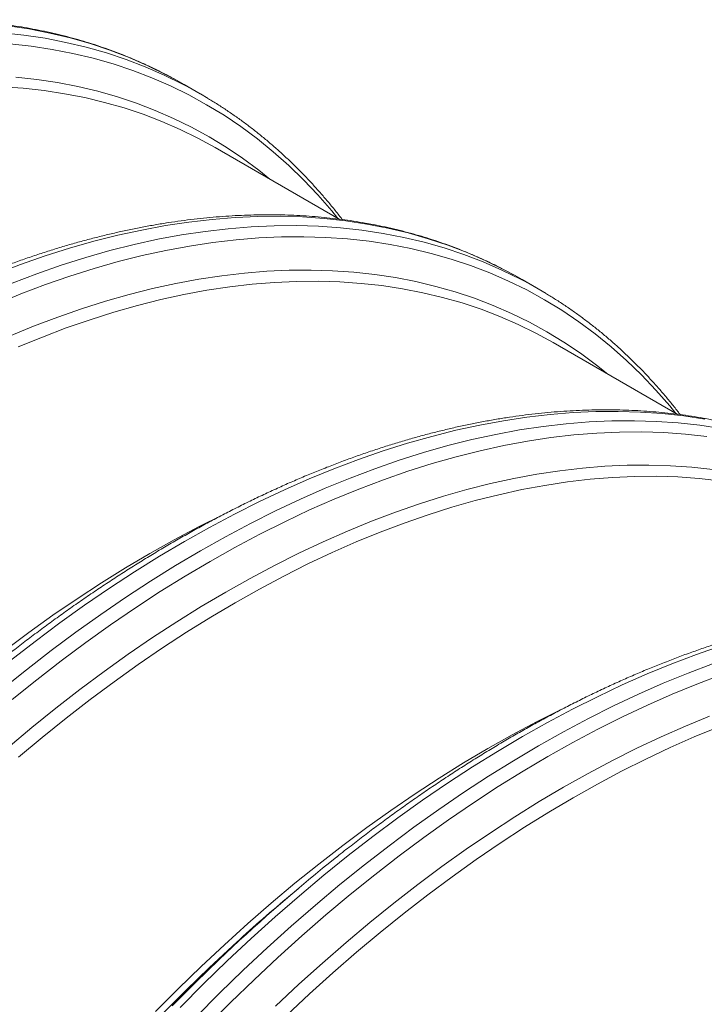
# Model space of a CAD drawing. Units: millimetres. Extents: x 5 to 415, y -10 to 292.
# Drawn here: x 304 to 315, y 227 to 242 of the extents above; entities that cross this region are included whole.
import ezdxf

# ---------------------------------------------------------------- set-up
doc = ezdxf.new("R2010")
doc.units = ezdxf.units.MM

msp = doc.modelspace()

# ---------------------------------------------------------------- linework, layer by layer
at = {"color": 7, "linetype": 'Continuous', "lineweight": 15}
for p, q in [((306.41299341, 241.1161402), (306.52790132, 241.05125921)), ((306.77552248, 240.90831056), (306.52790132, 241.05125921)), ((308.90722438, 238.98490563), (307.0057384, 240.08261012)), ((311.59843595, 238.12264794), (311.71334385, 238.05776696)), ((311.96097401, 237.91481311), (311.71334385, 238.05776696)), ((314.09267591, 235.99140818), (312.19118993, 237.08911267)), ((308.2749944, 228.70921452), (308.09974893, 228.56108741))]:
    msp.add_line(p, q, dxfattribs=at)
at = {"color": 8, "linetype": 'Continuous', "lineweight": 15, "flags": 128}
for points in [[(303.82226162, 241.95217841), (304.14685613, 241.9030622), (304.46597802, 241.84105798), (304.77940896, 241.76620583), (305.086934, 241.67855559), (305.38834241, 241.57816989), (305.68342739, 241.46511884), (305.97198719, 241.33947547), (306.25382373, 241.20132787), (306.41299341, 241.1161402)], [(303.74003845, 241.84542305), (304.06988278, 241.80922975), (304.3944773, 241.76011355), (304.71359919, 241.69810932), (305.02703012, 241.62325718), (305.33455517, 241.53560694), (305.63596358, 241.43522124), (305.93104856, 241.32217019), (306.21960836, 241.19652681), (306.5014449, 241.05837921), (306.66061458, 240.97319154)], [(303.85097402, 241.67436187), (304.17929179, 241.63833598), (304.50238419, 241.58944802), (304.82002925, 241.52773076), (305.1320095, 241.45322479), (305.43811138, 241.36598075), (305.73812501, 241.26605916), (306.03184443, 241.15353063), (306.31906874, 241.02846865), (306.59960097, 240.890962), (306.8732488, 240.74110469), (307.13982467, 240.57899612), (307.39914594, 240.40475148), (307.65103489, 240.21848752), (307.89531887, 240.02033299), (308.13183044, 239.81042354), (308.36040753, 239.58890313), (308.58089348, 239.35592401), (308.79313718, 239.11164425), (308.88722026, 238.99645328)], [(303.94716268, 241.1636599), (304.26898815, 241.12834812), (304.58569109, 241.0804283), (304.89705486, 241.01992854), (305.20286593, 240.94689687), (305.50291469, 240.86137841), (305.79699573, 240.76343369), (306.08490703, 240.65312779), (306.36645135, 240.53054153), (306.64143622, 240.39575326), (306.90967267, 240.24885898), (307.17097709, 240.08995645), (307.42517035, 239.9191564), (307.67207825, 239.7365763), (307.84493407, 239.59815134)], [(303.64095515, 238.14684259), (304.01921637, 238.29015049), (304.39564673, 238.42099591), (304.76998773, 238.5392841), (305.14198313, 238.64493464), (305.51137777, 238.7378781), (305.8779188, 238.81805158), (306.24135557, 238.88539603), (306.60143745, 238.93986541), (306.95791943, 238.98142469), (307.31055537, 239.01004601), (307.65910531, 239.02570763), (308.0033293, 239.02840083), (308.34299188, 239.01812206), (308.67785983, 238.99487944), (309.00770415, 238.95868615), (309.33229867, 238.90956994), (309.65142056, 238.84756572), (309.9648515, 238.77271358), (310.27237654, 238.68506333), (310.57378495, 238.58467764), (310.86886993, 238.47162659), (311.15742973, 238.34598321), (311.43926627, 238.20783561), (311.59843595, 238.12264794)], [(303.8885853, 238.00388874), (304.26684652, 238.14719665), (304.64327689, 238.27804206), (305.01761789, 238.39633026), (305.38961328, 238.50198079), (305.75900793, 238.59492426), (306.12554896, 238.67509773), (306.48898573, 238.74244218), (306.84906761, 238.79691156), (307.20554959, 238.83847085), (307.55818552, 238.86709216), (307.90673547, 238.88275379), (308.25095945, 238.88544699), (308.59062203, 238.87516821), (308.92548998, 238.8519256), (309.25533431, 238.81573231), (309.57992882, 238.7666161), (309.89905071, 238.70461188), (310.21248165, 238.62975973), (310.52000669, 238.54210949), (310.8214151, 238.44172379), (311.11650008, 238.32867274), (311.40505989, 238.20302936), (311.68689642, 238.06488176), (311.8460661, 237.97969409)], [(303.64475623, 237.6817965), (304.02283144, 237.83675302), (304.39934161, 237.97939788), (304.7740299, 238.10963736), (305.14663839, 238.22737705), (305.51691194, 238.33253975), (305.88459767, 238.42505476), (306.24944271, 238.50485396), (306.61119698, 238.57188644), (306.96961265, 238.62610516), (307.32444472, 238.66747512), (307.6754493, 238.69596193), (308.02238586, 238.71155135), (308.36501669, 238.71423075), (308.70310747, 238.70399982), (309.03642554, 238.68086442), (309.36474331, 238.64483854), (309.68783571, 238.59595057), (310.00548078, 238.53423331), (310.31746102, 238.45972734), (310.62356291, 238.3724833), (310.92357654, 238.27256172), (311.21729596, 238.16003318), (311.50452027, 238.03497121), (311.7850525, 237.89746455), (312.05870033, 237.74760724), (312.32527619, 237.58549867), (312.58459746, 237.41125403), (312.83648642, 237.22499007), (313.08077039, 237.02683554), (313.31728197, 236.8169261), (313.54585906, 236.59540569), (313.766345, 236.36242656), (313.97858871, 236.1181468), (314.07267178, 236.00295583)], [(303.84756349, 237.19085316), (304.21816242, 237.34274484), (304.5872272, 237.48256854), (304.95450608, 237.61023084), (305.31974617, 237.72564546), (305.68269797, 237.82872806), (306.04311253, 237.9194128), (306.40074259, 237.99763481), (306.75534369, 238.06334122), (307.10667196, 238.11648729), (307.45448686, 238.15703798), (307.79855069, 238.1849625), (308.1386263, 238.20024335), (308.47448217, 238.20287147), (308.80588678, 238.19284298), (309.13261421, 238.17016246), (309.45443967, 238.13485067), (309.77114261, 238.08693086), (310.08250639, 238.02643109), (310.38831746, 237.95339942), (310.68836621, 237.86788096), (310.98244725, 237.76993624), (311.27035856, 237.65963035), (311.55190288, 237.53704408), (311.82688774, 237.40225581), (312.0951242, 237.25536153), (312.35642862, 237.096459), (312.61062188, 236.92565895), (312.85752978, 236.74307886), (313.03038559, 236.60465389)], [(303.86127415, 232.21197749), (304.23953593, 232.50540102), (304.61936782, 232.78826828), (305.00051245, 233.06039176), (305.38270794, 233.32158135), (305.76569017, 233.57166121), (306.14919952, 233.81045551), (306.53297074, 234.03780334), (306.91674308, 234.25354898), (307.30025243, 234.45754515), (307.68323466, 234.64964716), (308.06542903, 234.82973044), (308.44657366, 234.99766718), (308.82640667, 235.15334514), (309.2046679, 235.29665305), (309.58109826, 235.42749846), (309.95543926, 235.54578665), (310.32743465, 235.65143719), (310.6968293, 235.74438066), (311.06337033, 235.82455413), (311.4268071, 235.89189858), (311.78688898, 235.94636796), (312.14337096, 235.98792724), (312.4960069, 236.01654856), (312.84455684, 236.03221019), (313.18878083, 236.03490339), (313.5284434, 236.02462461), (313.86331135, 236.001382), (314.19315568, 235.9651887), (314.5177502, 235.9160725)], [(303.7324745, 231.76525214), (304.1089043, 232.06902365), (304.48716608, 232.36244717), (304.86699798, 232.64531444), (305.24814261, 232.91743792), (305.6303381, 233.17862751), (306.01332033, 233.42870737), (306.39682968, 233.66750167), (306.7806009, 233.8948495), (307.16437324, 234.11059514), (307.54788259, 234.3145913), (307.93086482, 234.50669331), (308.31305918, 234.68677659), (308.69420381, 234.85471333), (309.07403683, 235.01039129), (309.45229805, 235.1536992), (309.82872841, 235.28454461), (310.20306942, 235.40283281), (310.57506481, 235.50848334), (310.94445946, 235.60142681), (311.31100048, 235.68160028), (311.67443725, 235.74894473), (312.03451913, 235.80341411), (312.39100111, 235.8449734), (312.74363705, 235.87359471), (313.09218699, 235.88925634), (313.43641098, 235.89194954), (313.77607356, 235.88167077), (314.11094151, 235.85842815), (314.44078584, 235.82223486), (314.76538035, 235.77311865)], [(303.89144005, 231.61313419), (304.26612778, 231.91550028), (304.6426385, 232.20756512), (305.02071372, 232.48912496), (305.4000938, 232.75998838), (305.78052024, 233.01996983), (306.16173118, 233.26888958), (306.54346474, 233.50658087), (306.92546018, 233.732875), (307.30745673, 233.94762406), (307.68919029, 234.15067295), (308.07040123, 234.34188999), (308.45082655, 234.52113892), (308.83020776, 234.68829905), (309.20828297, 234.84325557), (309.58479313, 234.98590044), (309.95948143, 235.11613991), (310.33208991, 235.2338796), (310.70236346, 235.33904231), (311.0700492, 235.43155731), (311.43489424, 235.51135651), (311.7966485, 235.57838899), (312.15506418, 235.63260771), (312.50989625, 235.67397767), (312.86090082, 235.70246448), (313.20783738, 235.71805391), (313.55046822, 235.7207333), (313.888559, 235.71050237), (314.22187707, 235.68736698), (314.55019484, 235.65134109)], [(303.8266699, 230.87671598), (304.19190999, 231.1829986), (304.55918887, 231.47938746), (304.92825365, 231.76567688), (305.29885257, 232.04166961), (305.67073051, 232.30717425), (306.04363459, 232.56201624), (306.4173063, 232.80601522), (306.79149164, 233.03900378), (307.16593323, 233.26082557), (307.54037595, 233.4713255), (307.91456129, 233.67036213), (308.288233, 233.85779532), (308.66113596, 234.03349856), (309.03301502, 234.19735571), (309.40361395, 234.34924739), (309.77267873, 234.48907109), (310.1399576, 234.61673339), (310.5051977, 234.73214801), (310.8681495, 234.83523062), (311.22856406, 234.92591536), (311.58619412, 235.00413736), (311.94079522, 235.06984378), (312.29212348, 235.12298984), (312.63993838, 235.16354053), (312.98400221, 235.19146505), (313.32407783, 235.2067459), (313.6599337, 235.20937402), (313.99133831, 235.19934554), (314.31806573, 235.17666501), (314.6398912, 235.14135322)], [(306.46450515, 226.88682628), (306.82458647, 227.24809827), (307.18802268, 227.60036865), (307.55456427, 227.94339477), (307.92395948, 228.27694561), (308.29595431, 228.60079148), (308.67029587, 228.91470853), (309.04672567, 229.21848004), (309.42498746, 229.51190357), (309.80481935, 229.79477083), (310.18596398, 230.06689431), (310.56815947, 230.3280839), (310.9511417, 230.57816377), (311.33465105, 230.81695807), (311.71842227, 231.04430589), (312.10219461, 231.26005153), (312.48570396, 231.4640477), (312.86868619, 231.65614971), (313.25088055, 231.83623299), (313.63202518, 232.00416973), (314.0118582, 232.15984769), (314.39011942, 232.3031556), (314.76654979, 232.43400101)], [(306.71213531, 226.74387243), (307.07221663, 227.10514442), (307.43565283, 227.45741481), (307.80219442, 227.80044092), (308.17158963, 228.13399176), (308.54358446, 228.45783764), (308.91792603, 228.77175469), (309.29435583, 229.0755262), (309.67261761, 229.36894972), (310.05244951, 229.65181699), (310.43359413, 229.92394047), (310.81578962, 230.18513006), (311.19877185, 230.43520992), (311.5822812, 230.67400422), (311.96605242, 230.90135205), (312.34982477, 231.11709769), (312.73333411, 231.32109386), (313.11631634, 231.51319586), (313.49851071, 231.69327915), (313.87965534, 231.86121589), (314.25948836, 232.01689384), (314.63774958, 232.16020175)], [(306.88130377, 226.60114092), (307.23971944, 226.96074013), (307.60147427, 227.31138057), (307.96631875, 227.65282216), (308.33400448, 227.98482806), (308.70427859, 228.30717442), (309.07688708, 228.61963934), (309.45157481, 228.92200543), (309.82808553, 229.21407027), (310.20616075, 229.4956301), (310.58554083, 229.76649353), (310.96596727, 230.02647498), (311.34717821, 230.27539473), (311.72891177, 230.51308601), (312.11090721, 230.73938015), (312.49290376, 230.9541292), (312.87463732, 231.1571781), (313.25584826, 231.34839514), (313.63627359, 231.52764406), (314.01565479, 231.6948042), (314.39373, 231.84976072), (314.77024016, 231.99240558)], [(307.93111995, 226.90711825), (308.28875, 227.24180712), (308.64916513, 227.5672485), (309.01211693, 227.88322113), (309.37735702, 228.18950374), (309.7446359, 228.4858926), (310.11370068, 228.77218203), (310.4842996, 229.04817476), (310.85617754, 229.31367939), (311.22908162, 229.56852139), (311.60275333, 229.81252037), (311.97693867, 230.04550893), (312.35138027, 230.26733071), (312.72582298, 230.47783064), (313.10000832, 230.67686728), (313.47368003, 230.86430047), (313.84658299, 231.04000371), (314.21846205, 231.20386086), (314.58906098, 231.35575253)], [(306.20690024, 226.79876853), (306.5582285, 227.15125744), (306.91282961, 227.49496475), (307.27045967, 227.82965362), (307.27940154, 227.83787081)], [(306.34395954, 226.91134314), (306.70237522, 227.27094235), (307.06413005, 227.62158278), (307.16852498, 227.72051963)]]:
    msp.add_lwpolyline(points, dxfattribs=at)
at = {"color": 7, "linetype": 'Continuous', "lineweight": 15, "flags": 128}
for points in [[(303.73292069, 241.01517204), (304.05809824, 240.99260132), (304.37839715, 240.95745695), (304.69359798, 240.90976277), (305.00348493, 240.84954997), (305.30784559, 240.77686464), (305.60647118, 240.69175238), (305.89915716, 240.59427162), (306.18570291, 240.48449083), (306.46591201, 240.36248353), (306.73959229, 240.22833605), (307.0057384, 240.08261012)], [(306.66061458, 240.97319154), (306.77636486, 240.90782605), (306.89824975, 240.83576451)], [(303.98356632, 237.02443563), (304.35240744, 237.17560846), (304.71972228, 237.31476977), (305.08525909, 237.44182614), (305.44876666, 237.55669226), (305.80999719, 237.65928735), (306.16870227, 237.74954071), (306.52463578, 237.82739332), (306.87755494, 237.89278808), (307.227217, 237.94568348), (307.57338199, 237.98603965), (307.9158139, 238.01383195), (308.25427669, 238.02904092), (308.58853941, 238.03165523), (308.91837222, 238.02167459), (309.24354977, 237.99910388), (309.56384868, 237.9639595), (309.8790495, 237.91626533), (310.18893646, 237.85605252), (310.49329711, 237.78336719), (310.79192271, 237.69825493), (311.08460869, 237.60077417), (311.37115443, 237.49099338), (311.65136354, 237.36898609), (311.92504382, 237.2348386), (312.19118993, 237.08911267)], [(311.8460661, 237.97969409), (311.96181638, 237.91432861), (312.08370128, 237.84226706)], [(303.9873674, 230.72604952), (304.35087554, 231.03088065), (304.71641235, 231.32586409), (305.08372719, 231.61079547), (305.45256719, 231.88547689), (305.8226817, 232.14972471), (306.19381674, 232.40335857), (306.56571603, 232.64619938), (306.93812671, 232.87808298), (307.31079251, 233.09885107), (307.68345832, 233.30835377), (308.055869, 233.50644637), (308.42776942, 233.692992), (308.79890333, 233.86786088), (309.16901784, 234.03093819), (309.53785896, 234.18211102), (309.90517381, 234.32127233), (310.27071061, 234.44832869), (310.63421819, 234.56319481), (310.99544871, 234.6657899), (311.3541538, 234.75604327), (311.71008731, 234.83389587), (312.06300647, 234.89929063), (312.41266853, 234.95218604), (312.75883352, 234.9925422), (313.10126542, 235.0203345), (313.43972822, 235.03554347), (313.77399094, 235.03815779), (314.10382375, 235.02817714), (314.4290013, 235.00560643), (314.7493002, 234.97046205)], [(303.77571379, 232.36589553), (304.14455379, 232.64057695), (304.51466831, 232.90482477), (304.88580334, 233.15845863), (305.25770264, 233.40129944), (305.63011331, 233.63318304), (306.00277912, 233.85395113), (306.37544493, 234.06345383), (306.7478556, 234.26154643), (307.11975602, 234.44809206), (307.13737903, 234.45665107)], [(306.08636025, 226.82328604), (306.43602175, 227.17410153), (306.78894035, 227.51617824), (307.14487442, 227.84927804), (307.50358007, 228.17317707), (307.86481003, 228.48764954), (308.22831817, 228.79248066), (308.59385497, 229.08746411), (308.96116982, 229.37239549), (309.33000981, 229.6470769), (309.70012433, 229.91132473), (310.07125936, 230.16495859), (310.44315866, 230.40779939), (310.81556934, 230.639683), (311.18823514, 230.86045109), (311.56090095, 231.06995378), (311.93331163, 231.26804639), (312.30521205, 231.45459202), (312.32283505, 231.46315103)], [(308.09694475, 226.76108337), (308.45287882, 227.09418317), (308.81158447, 227.4180822), (309.17281443, 227.73255467), (309.53632257, 228.0373858), (309.90185938, 228.33236924), (310.26917422, 228.61730062), (310.63801422, 228.89198204), (311.00812873, 229.15622986), (311.37926377, 229.40986372), (311.75116306, 229.65270452), (312.12357374, 229.88458813), (312.49623955, 230.10535622), (312.86890535, 230.31485891), (313.24131603, 230.51295152), (313.61321645, 230.69949715), (313.98435036, 230.87436603), (314.35446488, 231.03744333), (314.723306, 231.18861616)]]:
    msp.add_lwpolyline(points, dxfattribs=at)
at = {"color": 7, "linetype": 'Continuous', "lineweight": 15}
for centre, radius, start, end in [((325.51268838, 208.30132541), 26.71354404, 128.529280609, 133.369369075), ((325.17376907, 208.36709045), 26.4446531, 130.214512514, 132.584158633)]:
    msp.add_arc(centre, radius, start, end, dxfattribs=at)
for points, knots in [([(306.40994957, 241.11765567), (306.36407344, 241.14268597), (306.26762445, 241.19530914), (306.11806676, 241.27099281), (305.96188738, 241.34573374), (305.80368847, 241.41667086), (305.64352847, 241.48391442), (305.4814355, 241.54741682), (305.31744793, 241.60716883), (305.15159127, 241.66316255), (304.9838888, 241.71538525), (304.81437835, 241.76382137), (304.64310596, 241.80845539), (304.47008058, 241.84929166), (304.29534483, 241.88630715), (304.11894884, 241.91949259), (303.94089925, 241.9488457), (303.76125341, 241.97435661), (303.58003726, 241.9960106), (303.3972841, 242.01380995), (303.21305234, 242.0277421), (303.02734942, 242.03780581), (302.84024406, 242.0439945), (302.6517458, 242.04630983), (302.46191829, 242.04474426), (302.27079226, 242.03929517), (302.07841786, 242.02995926), (301.88480959, 242.01675797), (301.69005819, 241.99965609), (301.49413737, 241.97870045), (301.29715925, 241.9538543), (301.09912013, 241.92515097), (300.90007514, 241.89257858), (300.70006178, 241.85616311), (300.49914862, 241.81588544), (300.29733424, 241.77177948), (300.09471455, 241.72383315), (299.89128545, 241.67207649), (299.6871232, 241.61650788), (299.4822509, 241.55714945), (299.27671345, 241.49400708), (299.07057406, 241.42709622), (298.86386173, 241.35642701), (298.65660713, 241.28203411), (298.44887688, 241.20391054), (298.24069185, 241.12209339), (298.0321186, 241.03657978), (297.82318892, 240.94740693), (297.61392554, 240.854598), (297.4044153, 240.75814418), (297.19466036, 240.65810269), (296.9847268, 240.55446963), (296.77466395, 240.44727758), (296.56447474, 240.3365535), (296.35425329, 240.22230885), (296.14399135, 240.10459195), (295.93378341, 239.9833964), (295.72362733, 239.85877177), (295.51359121, 239.7307396), (295.30371631, 239.59931281), (295.09403187, 239.46453877), (294.88458405, 239.32644145), (294.67541649, 239.18504227), (294.46656519, 239.04037981), (294.25809706, 238.89247187), (294.05001826, 238.74135635), (293.84238469, 238.58710453), (293.63527311, 238.4295552), (293.46025941, 238.29400043), (293.35452695, 238.209767), (293.31744763, 238.18022718)], [0, 0, 0, 0, 0.0133213897, 0.0280065999, 0.042692839, 0.0573808847, 0.0720713126, 0.0867649014, 0.1014622173, 0.1161639753, 0.1308706127, 0.1455826249, 0.1603005527, 0.175024796, 0.1897556266, 0.2044933982, 0.2192382898, 0.2339905488, 0.2487501289, 0.2635171664, 0.278291782, 0.2930737422, 0.3078631032, 0.3226596778, 0.3374632668, 0.3522737167, 0.3670907278, 0.3819141804, 0.3967436939, 0.4115790533, 0.426419886, 0.4412659669, 0.4561168555, 0.4709724376, 0.485832195, 0.500695887, 0.5155632258, 0.5304338936, 0.5453076421, 0.5601841544, 0.5750631127, 0.5899443404, 0.6048275672, 0.6197125421, 0.6345990235, 0.649486916, 0.6643758145, 0.6792657049, 0.6941564296, 0.7090476865, 0.7239394727, 0.7388315704, 0.7537238809, 0.7686162789, 0.7835085909, 0.7984008729, 0.8132928534, 0.8281845965, 0.8430759884, 0.8579670184, 0.8728574884, 0.8877474486, 0.9026368855, 0.9175257472, 0.9324139907, 0.9473015807, 0.9621885343, 0.9770748148, 0.9919603664, 1, 1, 1, 1]), ([(308.95305535, 238.97928014), (308.9410602, 238.99511228), (308.89236258, 239.05938716), (308.80431724, 239.16879593), (308.68896115, 239.30739245), (308.57089403, 239.44242063), (308.4504339, 239.5741101), (308.32751205, 239.70237627), (308.20217477, 239.82721726), (308.07445295, 239.94859431), (307.94436707, 240.06649717), (307.81195562, 240.18089342), (307.6772341, 240.2917694), (307.54024608, 240.39910487), (307.40099884, 240.50286263), (307.25955388, 240.60310436), (307.11580624, 240.69953705), (306.99636566, 240.77637497), (306.92404066, 240.81972341), (306.9011399, 240.83344913)], [0, 0, 0, 0, 0.0207619385, 0.0842887493, 0.1477830086, 0.2112449837, 0.2746752975, 0.3380747375, 0.4014446135, 0.464785644, 0.5280999873, 0.5913889536, 0.6546547321, 0.7178997768, 0.7811260158, 0.8443367902, 0.9075342345, 0.9707219233, 1, 1, 1, 1]), ([(311.59540109, 238.12415822), (311.54952144, 238.14919055), (311.4530651, 238.20181797), (311.30350684, 238.27750198), (311.14734192, 238.35223454), (310.98913918, 238.42317388), (310.82898021, 238.49041685), (310.66688696, 238.55391941), (310.50289947, 238.61367138), (310.33704279, 238.6696651), (310.16934033, 238.7218878), (309.99982988, 238.77032393), (309.82855749, 238.81495794), (309.6555321, 238.85579422), (309.48079635, 238.8928097), (309.30440037, 238.92599514), (309.12635078, 238.95534825), (308.94670494, 238.98085916), (308.76548879, 239.00251315), (308.58273562, 239.0203125), (308.39850387, 239.03424465), (308.21280095, 239.04430837), (308.02569558, 239.05049706), (307.83719735, 239.05281237), (307.64736974, 239.05124686), (307.45624408, 239.04579755), (307.2638683, 239.03646245), (307.07026514, 239.02325816), (306.87549457, 239.00616747), (306.67959189, 238.98520123), (306.48261377, 238.96035508), (306.2845565, 238.93166236), (306.08553069, 238.89907875), (305.88551222, 238.86266629), (305.68460044, 238.82238782), (305.48278569, 238.77828207), (305.28016609, 238.7303357), (305.076737, 238.67857904), (304.87257465, 238.62301047), (304.66770272, 238.56365183), (304.46216387, 238.50051028), (304.2560297, 238.43359635), (304.0492978, 238.36293858), (303.8420627, 238.28853428), (303.6343276, 238.21041357), (303.42614257, 238.12859642), (303.21757417, 238.04307995), (303.00862499, 237.95391848), (302.79938111, 237.86109818), (302.58986602, 237.7646472), (302.38011107, 237.66460572), (302.17018239, 237.5609698), (301.96009999, 237.45378914), (301.74993039, 237.34305363), (301.53970371, 237.22881205), (301.32944319, 237.11109431), (301.1192348, 236.98989903), (300.9090791, 236.86527418), (300.69904191, 236.73724263), (300.48917089, 236.60581357), (300.27947194, 236.47104797), (300.07002449, 236.33295042), (299.86086996, 236.19154367), (299.65201997, 236.04688046), (299.44353358, 235.89898314), (299.23547275, 235.74785717), (299.02783934, 235.59360526), (298.82070915, 235.43606675), (298.64571281, 235.30050188), (298.53997896, 235.21626927), (298.50289916, 235.18672973)], [0, 0, 0, 0, 0.0133214013, 0.0280066115, 0.0426928391, 0.0573808847, 0.0720713125, 0.0867649014, 0.1014622173, 0.1161639752, 0.1308706126, 0.1455826247, 0.1603005525, 0.1750247958, 0.1897556264, 0.204493398, 0.2192382896, 0.2339905486, 0.2487501287, 0.2635171661, 0.2782917817, 0.2930737419, 0.3078631029, 0.3226596775, 0.3374632664, 0.3522737163, 0.3670907275, 0.38191418, 0.3967437009, 0.4115790531, 0.4264198857, 0.4412659734, 0.4561168554, 0.4709724375, 0.4858321949, 0.5006958868, 0.5155632257, 0.5304338934, 0.5453076419, 0.5601841542, 0.5750631125, 0.5899443401, 0.6048275717, 0.619712542, 0.6345990234, 0.6494869159, 0.6643758144, 0.6792657087, 0.6941564295, 0.7090476864, 0.7239394726, 0.7388315703, 0.7537238841, 0.7686162789, 0.7835085908, 0.7984008728, 0.8132928533, 0.8281845963, 0.8430759883, 0.8579670182, 0.8728574908, 0.8877474509, 0.9026368855, 0.9175257471, 0.9324139928, 0.9473015807, 0.9621885343, 0.9770748167, 0.9919603664, 1, 1, 1, 1]), ([(314.13850688, 235.98578269), (314.12651167, 236.00161486), (314.07781382, 236.06588987), (313.98977293, 236.17529612), (313.87439748, 236.31390371), (313.75634857, 236.44892148), (313.63588842, 236.58061095), (313.51294842, 236.70888751), (313.38763032, 236.83371752), (313.2599034, 236.95509749), (313.12981889, 237.07299956), (312.99740707, 237.18739601), (312.86268565, 237.29827194), (312.72569761, 237.40560742), (312.58645037, 237.50936518), (312.44500541, 237.60960692), (312.30125777, 237.7060396), (312.18181719, 237.78287752), (312.10949219, 237.82622597), (312.08659143, 237.83995168)], [0, 0, 0, 0, 0.02076193851, 0.08428874942, 0.14778305204, 0.21124498312, 0.27467529708, 0.33807478279, 0.40144461261, 0.46478564316, 0.52809998657, 0.59138895304, 0.65465473158, 0.71789977635, 0.78112601548, 0.84433678993, 0.90753423437, 0.97072192323, 1, 1, 1, 1]), ([(316.78084363, 235.13066596), (316.73496781, 235.15569608), (316.63851948, 235.20831887), (316.48895652, 235.2840056), (316.33279773, 235.35873461), (316.17457517, 235.42968542), (316.01443612, 235.49691685), (315.85233628, 235.56042324), (315.68835537, 235.62017138), (315.52247884, 235.67617663), (315.35479595, 235.72838796), (315.18528029, 235.77682712), (315.01400931, 235.82146032), (314.84098355, 235.86229681), (314.66624789, 235.89931224), (314.48985191, 235.93249768), (314.31180222, 235.96185085), (314.13215678, 235.98736153), (313.95093913, 236.0090164), (313.76819153, 236.02681248), (313.58393888, 236.04075683), (313.39826065, 236.05080611), (313.21113058, 236.05700924), (313.02265326, 236.05931234), (312.83282007, 236.05775011), (312.64169595, 236.05229991), (312.44931966, 236.0429651), (312.255717, 236.02976051), (312.06094491, 236.01267072), (311.86504784, 235.99170118), (311.66804866, 235.96686734), (311.47001655, 235.93815989), (311.27096447, 235.90559166), (311.07097258, 235.86916364), (310.87003414, 235.82890078), (310.66824605, 235.78477942), (310.46559985, 235.73684861), (310.26219706, 235.68507655), (310.05800953, 235.62952273), (309.85315863, 235.5701518), (309.64761442, 235.50701341), (309.44148076, 235.44009917), (309.23475217, 235.36943945), (309.02750318, 235.29504325), (308.81976664, 235.21692337), (308.61160124, 235.13509476), (308.40300939, 235.049592), (308.19408087, 234.96041848), (307.98483147, 234.86760141), (307.77531788, 234.77114956), (307.56556244, 234.67110837), (307.35563423, 234.56747216), (307.1455504, 234.46029235), (306.93538605, 234.34955376), (306.72513974, 234.23532362), (306.51489878, 234.11759448), (306.30468551, 233.99640206), (306.09452981, 233.87177721), (305.8844975, 233.7437428), (305.67460692, 233.61232514), (305.4649276, 233.47754809), (305.25547491, 233.33945362), (305.04632178, 233.19804605), (304.83747141, 233.05338305), (304.62898513, 232.90548568), (304.42092427, 232.75435972), (304.21329087, 232.60010781), (304.00616067, 232.4425693), (303.83116434, 232.30700444), (303.72543049, 232.22277182), (303.68835068, 232.19323228)], [0, 0, 0, 0, 0.0133213898, 0.0280066001, 0.0426928278, 0.0573808851, 0.0720713017, 0.0867648906, 0.1014622067, 0.1161639759, 0.1308706024, 0.1455826147, 0.1603005426, 0.1750247861, 0.1897556168, 0.2044933886, 0.2192382803, 0.2339905393, 0.2487501196, 0.2635171572, 0.2782917821, 0.2930737334, 0.3078631034, 0.3226596696, 0.3374632586, 0.3522737086, 0.3670907199, 0.3819141726, 0.3967436937, 0.411579046, 0.4264198858, 0.4412659668, 0.4561168555, 0.4709724313, 0.4858321951, 0.5006958811, 0.515563226, 0.5304338882, 0.5453076423, 0.5601841495, 0.5750631079, 0.5899443356, 0.6048275674, 0.6197125424, 0.6345990239, 0.6494869123, 0.6643758151, 0.6792657055, 0.6941564264, 0.7090476835, 0.7239394698, 0.7388315676, 0.7537238816, 0.7686162765, 0.7835085917, 0.7984008708, 0.8132928515, 0.8281845946, 0.8430759867, 0.8579670194, 0.8728574896, 0.8877474499, 0.9026368846, 0.9175257464, 0.9324139922, 0.9473015802, 0.9621885339, 0.9770748165, 0.9919603664, 1, 1, 1, 1]), ([(321.96629516, 232.13716851), (321.92041918, 232.16219873), (321.82397053, 232.2148217), (321.6744102, 232.29050691), (321.51824111, 232.36524188), (321.36003042, 232.43618582), (321.19988069, 232.50342343), (321.03778504, 232.56692739), (320.87379802, 232.62667908), (320.70794185, 232.68267251), (320.5402369, 232.73489666), (320.37073599, 232.78332724), (320.19945456, 232.82796651), (320.02642918, 232.86880279), (319.85170246, 232.90581301), (319.67529694, 232.93900401), (319.49724984, 232.96835566), (319.31760351, 232.99386685), (319.1363868, 233.01552117), (318.95363635, 233.03331893), (318.76939421, 233.04725714), (318.58370345, 233.05731374), (318.39658642, 233.06350926), (318.20809609, 233.06581996), (318.01827529, 233.06425048), (317.82714121, 233.0588061), (317.63476568, 233.04947085), (317.44116998, 233.0362622), (317.24639605, 233.0191735), (317.05049943, 232.99820369), (316.85350031, 232.97336982), (316.65546752, 232.94466276), (316.4564181, 232.91209297), (316.25641618, 232.87567081), (316.05548843, 232.8354017), (315.85369438, 232.79128385), (315.65106147, 232.74334526), (315.44763817, 232.6915852), (315.24346588, 232.63602244), (315.03860115, 232.5766596), (314.83307026, 232.51351341), (314.6269239, 232.44660661), (314.42020607, 232.3759406), (314.21295355, 232.30154647), (314.0052204, 232.22342461), (313.79704493, 232.14160187), (313.58846315, 232.05609324), (313.37953124, 231.96692171), (313.17028537, 231.87410257), (312.96076102, 231.77765699), (312.75101826, 231.6776084), (312.5410769, 231.57397987), (312.33100618, 231.4667924), (312.12082935, 231.3560611), (311.91059305, 231.24182512), (311.70035137, 231.12409641), (311.49013095, 231.00290814), (311.27997769, 230.87828186), (311.06994276, 230.75024899), (310.86006022, 230.61882665), (310.65037828, 230.48405114), (310.44092804, 230.34595523), (310.23176769, 230.20455186), (310.02291686, 230.05988913), (309.81443964, 229.91198649), (309.60636988, 229.7608657), (309.39873613, 229.60661399), (309.19161624, 229.44906949), (309.01660806, 229.31351152), (308.91087999, 229.22927555), (308.87380221, 229.19973483)], [0, 0, 0, 0, 0.0133213898, 0.0280066001, 0.0426928335, 0.057380885, 0.0720713073, 0.0867648962, 0.1014622122, 0.1161639703, 0.1308706078, 0.1455826146, 0.1603005478, 0.1750247912, 0.1897556168, 0.2044933936, 0.2192382852, 0.2339905443, 0.2487501245, 0.2635171621, 0.2782917824, 0.2930737381, 0.3078631037, 0.3226596741, 0.337463259, 0.352273713, 0.3670907243, 0.3819141731, 0.3967436941, 0.4115790464, 0.4264198862, 0.4412659672, 0.4561168558, 0.4709724348, 0.4858321954, 0.5006958815, 0.5155632233, 0.5304338912, 0.5453076425, 0.5601841523, 0.5750631081, 0.5899443383, 0.6048275676, 0.6197125426, 0.6345990241, 0.6494869146, 0.6643758152, 0.6792657057, 0.6941564266, 0.7090476854, 0.7239394699, 0.7388315695, 0.7537238817, 0.7686162782, 0.7835085919, 0.7984008709, 0.813292853, 0.8281845961, 0.8430759882, 0.8579670195, 0.8728574897, 0.8877474499, 0.9026368858, 0.9175257475, 0.9324139922, 0.9473015813, 0.9621885349, 0.9770748165, 0.9919603673, 1, 1, 1, 1]), ([(327.15174668, 229.14367106), (327.10586839, 229.16870262), (327.00941489, 229.22132839), (326.85986385, 229.29700823), (326.70369152, 229.37174507), (326.54548423, 229.44268704), (326.38532409, 229.50993069), (326.22324007, 229.5734279), (326.05924344, 229.63318517), (325.89338747, 229.68917848), (325.72569133, 229.74139751), (325.55618157, 229.78983323), (325.3849001, 229.83447253), (325.21188377, 229.87530354), (325.03714748, 229.91231933), (324.86074454, 229.94550882), (324.68269662, 229.97486095), (324.50305097, 230.00037174), (324.32183236, 230.02202719), (324.13908894, 230.03982085), (323.9548473, 230.05375877), (323.76914754, 230.06382063), (323.58203938, 230.07001096), (323.39354922, 230.07232157), (323.20371886, 230.07075767), (323.01259619, 230.06530661), (322.82021115, 230.05597692), (322.62661539, 230.04276831), (322.43185123, 230.02567389), (322.23594228, 230.0047113), (322.03895605, 229.97986989), (321.84091071, 229.95117018), (321.64187194, 229.91859416), (321.44186671, 229.88217395), (321.24094163, 229.84190327), (321.03914015, 229.79778975), (320.83650745, 229.74985104), (320.63309076, 229.69808712), (320.42891861, 229.64252428), (320.22404671, 229.58316562), (320.01851758, 229.52001839), (319.81237126, 229.45311157), (319.6056515, 229.38244669), (319.39840671, 229.30804807), (319.19067146, 229.22992743), (318.98249669, 229.14810429), (318.7739142, 229.06259607), (318.56498443, 228.97342328), (318.35573065, 228.88060875), (318.14620893, 228.78416163), (317.93646355, 228.68411457), (317.72653006, 228.58048146), (317.51645737, 228.47329515), (317.30628059, 228.36256382), (317.09604605, 228.2483268), (316.88579723, 228.13060225), (316.67557674, 228.00941401), (316.46543089, 227.88478343), (316.25539329, 227.75675212), (316.04551407, 227.62532784), (315.83582147, 227.49055854), (315.62638369, 227.35245537), (315.41721101, 227.21105918), (315.2083702, 227.06639062), (314.9998921, 226.91848849), (314.79181582, 226.76737149), (314.58418212, 226.61311975), (314.37706853, 226.45557159), (314.20206177, 226.3200128), (314.09632875, 226.23577969), (314.05924924, 226.20623998)], [0, 0, 0, 0, 0.01332139557, 0.02800659998, 0.04269283339, 0.05738088483, 0.07207131274, 0.08676489595, 0.10146221755, 0.11616397556, 0.1308706075, 0.14558261969, 0.16030055289, 0.17502479098, 0.18975562163, 0.20449339839, 0.21923829002, 0.23399054902, 0.24875012922, 0.26351716202, 0.27829178226, 0.29307374246, 0.30786310355, 0.32265967395, 0.33746326293, 0.35227371285, 0.36709072801, 0.38191417677, 0.39674369404, 0.41157904986, 0.4264198861, 0.44126597045, 0.45611685575, 0.47097243469, 0.48583219524, 0.50069588426, 0.51556322607, 0.53043389104, 0.54530764236, 0.56018415472, 0.5750631105, 0.58994434062, 0.60482756986, 0.6197125425, 0.63459902398, 0.64948691438, 0.664375815, 0.67926570539, 0.69415642815, 0.70904768697, 0.72393947143, 0.73883156917, 0.75372388136, 0.76861627783, 0.7835085914, 0.79840087193, 0.81329285398, 0.82818459563, 0.84307598765, 0.85796701891, 0.87285749029, 0.88774744929, 0.90263688625, 0.91752574684, 0.93241399146, 0.94730158153, 0.96218853515, 0.97707481569, 0.99196036642, 1, 1, 1, 1])]:
    msp.add_open_spline(points, degree=3, knots=knots, dxfattribs=at)

doc.saveas('drawing.dxf')
